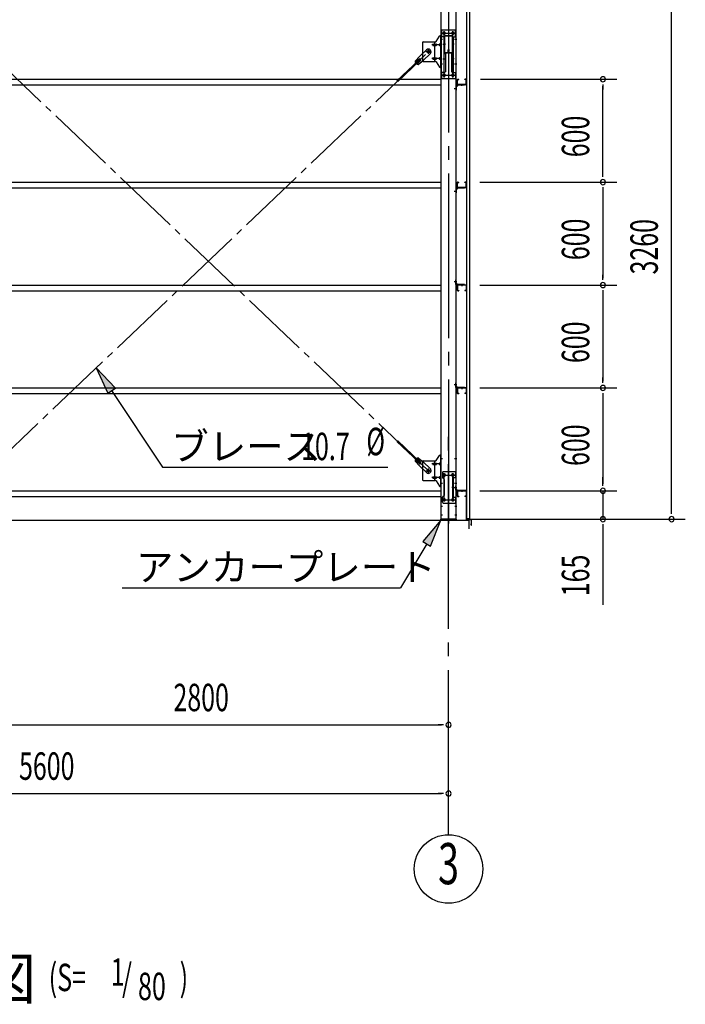
# Model space of a CAD drawing. Extents: x 868 to 32764, y 310 to 22484.
# Drawn here: x 18243 to 22123, y 13452 to 19193 of the extents above; entities that cross this region are included whole.
import ezdxf
from ezdxf.enums import TextEntityAlignment as Align

# ---------------------------------------------------------------- set-up
doc = ezdxf.new("R2010")
doc.units = 0
doc.header["$LTSCALE"] = 80
doc.header["$MEASUREMENT"] = 0
doc.linetypes.add('1PL-M', pattern=[15, 12, -1, 1, -1])
doc.linetypes.add('1PL-SL', pattern=[6.5, 5, -0.5, 0.5, -0.5])
for name, color, linetype in [('1PL-M1', 6, '1PL-M'), ('HIKIDASHI', 6, 'CONTINUOUS'), ('SUNPOU', 4, 'CONTINUOUS'), ('アンカ-プレ-ト', 1, 'CONTINUOUS'), ('ブレ-ス', 3, 'CONTINUOUS'), ('ブレ-ス取付金物', 2, 'CONTINUOUS'), ('壁', 3, 'CONTINUOUS'), ('後柱', 3, 'CONTINUOUS'), ('梁', 3, 'CONTINUOUS'), ('梁取付金具', 2, 'CONTINUOUS'), ('水切り', 3, 'CONTINUOUS'), ('胴縁', 1, 'CONTINUOUS'), ('胴縁金具', 2, 'CONTINUOUS')]:
    doc.layers.add(name, color=color, linetype=linetype)
doc.styles.add('00', font='ROMANS', dxfattribs={"width": 0.666667, "bigfont": 'BIGFONT'})
doc.styles.add('01', font='ROMANS', dxfattribs={"height": 3, "bigfont": 'BIGFONT'})

msp = doc.modelspace()

# ---------------------------------------------------------------- linework, layer by layer
at = {"layer": '1PL-M1'}
msp.add_line((20742.8, 14441.2), (20742.8, 16781.2), dxfattribs=at)
at = {"layer": 'HIKIDASHI'}
for p, q in [((18801.1, 17045.3), (18690, 17163.5)), ((18690, 17163.5), (18756.7, 17015.6)), ((18756.7, 17015.6), (18801.1, 17045.3)), ((18778.9, 17030.4), (19076.5, 16585.1)), ((19076.5, 16585.1), (20389.1, 16585.1)), ((20697.8, 16275.2), (20592.9, 16151.5)), ((20638.7, 16124.2), (20697.8, 16275.2)), ((20615.8, 16137.8), (20462.7, 15881.2)), ((20592.9, 16151.5), (20638.7, 16124.2)), ((18841.3, 15881.2), (20462.7, 15881.2))]:
    msp.add_line(p, q, dxfattribs=at)
for points in [[(18801.1, 17045.3), (18756.7, 17015.6), (18690, 17163.5)], [(20638.7, 16124.2), (20592.9, 16151.5), (20697.8, 16275.2)]]:
    msp.add_solid(points, dxfattribs=at)
at = {"layer": 'SUNPOU'}
for p, q in [((22042.8, 16321.2), (22042.8, 19501.2)), ((20929.1, 18846.2), (21722.8, 18846.2)), ((21642.8, 18816.2), (21642.8, 18786.2)), ((21642.8, 18286.2), (21642.8, 18806.2)), ((21642.8, 18276.2), (21642.8, 18306.2)), ((20924.3, 18246.2), (21722.8, 18246.2)), ((20929.1, 18246.2), (21722.8, 18246.2)), ((21642.8, 18216.2), (21642.8, 18186.2)), ((21642.8, 18206.2), (21642.8, 17686.2)), ((21642.8, 17676.2), (21642.8, 17706.2)), ((20924.3, 17646.2), (21722.8, 17646.2)), ((20924.3, 17646.2), (21722.8, 17646.2)), ((21642.8, 17616.2), (21642.8, 17586.2)), ((21642.8, 17606.2), (21642.8, 17086.2)), ((21642.8, 17076.2), (21642.8, 17106.2)), ((20924.3, 17046.2), (21722.8, 17046.2)), ((20924.3, 17046.2), (21722.8, 17046.2)), ((21642.8, 17016.2), (21642.8, 16986.2)), ((21642.8, 17006.2), (21642.8, 16486.2)), ((21642.8, 16486.2), (21642.8, 16526.2)), ((21642.8, 16476.2), (21642.8, 16506.2)), ((21642.8, 16476.2), (21642.8, 16506.2)), ((20924.3, 16446.2), (21722.8, 16446.2)), ((20924.3, 16446.2), (21722.8, 16446.2)), ((21642.8, 16446.2), (21642.8, 16281.2)), ((22042.8, 16311.2), (22042.8, 16341.2)), ((15022.8, 16275.2), (20862.8, 16275.2)), ((20862.8, 16225.2), (20862.8, 16275.2)), ((20867.8, 16281.2), (21722.8, 16281.2)), ((20867.8, 16281.2), (22122.8, 16281.2)), ((21642.8, 16251.2), (21642.8, 16221.2)), ((21642.8, 16241.2), (21642.8, 15782.2)), ((17982.8, 15081.2), (20702.8, 15081.2)), ((20712.8, 15081.2), (20682.8, 15081.2)), ((15182.8, 14681.2), (20702.8, 14681.2)), ((20712.8, 14681.2), (20682.8, 14681.2))]:
    msp.add_line(p, q, dxfattribs=at)
msp.add_circle((20742.8, 14241.2), 200, dxfattribs=at)
for centre, start, end in [((21642.8, 18846.2), 90, 270), ((21642.8, 18846.2), 270, 90), ((21642.8, 18246.2), 90, 270), ((21642.8, 18246.2), 90, 270), ((21642.8, 18246.2), 270, 90), ((21642.8, 18246.2), 270, 90), ((21642.8, 17646.2), 90, 270), ((21642.8, 17646.2), 90, 270), ((21642.8, 17646.2), 270, 90), ((21642.8, 17646.2), 270, 90), ((21642.8, 17046.2), 90, 270), ((21642.8, 17046.2), 90, 270), ((21642.8, 17046.2), 270, 90), ((21642.8, 17046.2), 270, 90), ((21642.8, 16446.2), 90, 270), ((21642.8, 16446.2), 90, 270), ((21642.8, 16446.2), 270, 90), ((21642.8, 16446.2), 270, 90), ((21642.8, 16281.2), 90, 270), ((21642.8, 16281.2), 270, 90), ((22042.8, 16281.2), 90, 270), ((22042.8, 16281.2), 270, 90), ((20742.8, 15081.2), 0, 180), ((20742.8, 15081.2), 180, 0), ((20742.8, 14681.2), 0, 180), ((20742.8, 14681.2), 180, 0)]:
    msp.add_arc(centre, 15, start, end, dxfattribs=at)
at = {"layer": 'アンカ-プレ-ト', "color": 6, "linetype": '1PL-SL'}
msp.add_line((20742.8, 16250.2), (20742.8, 16306.2), dxfattribs=at)
at = {"layer": 'アンカ-プレ-ト'}
for p, q in [((20697.8, 16275.2), (20697.8, 16281.2)), ((20697.8, 16281.2), (20787.8, 16281.2)), ((20787.8, 16275.2), (20697.8, 16275.2)), ((20787.8, 16281.2), (20787.8, 16275.2))]:
    msp.add_line(p, q, dxfattribs=at)
at = {"layer": 'ブレ-ス', "color": 6, "linetype": '1PL-SL'}
for p, q in [((20625.8, 16563.2), (18059.8, 19007.2)), ((18059.8, 16563.2), (20625.8, 19007.2))]:
    msp.add_line(p, q, dxfattribs=at)
at = {"layer": 'ブレ-ス'}
for p, q in [((20614, 19018.1), (20574.9, 18980.9)), ((20569.1, 18958), (20442.4, 18837.4)), ((20573.9, 18953), (20447.2, 18832.3)), ((20547.9, 18951.4), (20574.9, 18980.9)), ((20571, 18964.3), (20549.6, 18943.9)), ((20580.3, 18954.6), (20558.8, 18934.2)), ((20566.3, 18932.1), (20597, 18957.7)), ((20573.9, 18953), (20569.1, 18958)), ((20636.1, 18994.9), (20597, 18957.7)), ((20569.1, 16612.4), (20442.4, 16733.1)), ((20573.9, 16617.5), (20447.2, 16738.2)), ((20547.9, 16619), (20574.9, 16589.6)), ((20571, 16606.2), (20549.6, 16626.5)), ((20580.3, 16615.9), (20558.8, 16636.2)), ((20566.3, 16638.3), (20597, 16612.7)), ((20569.1, 16612.4), (20573.9, 16617.5)), ((20636.1, 16575.5), (20597, 16612.7)), ((20614, 16552.3), (20574.9, 16589.6))]:
    msp.add_line(p, q, dxfattribs=at)
for centre in [(20625.8, 19007.2), (20625.8, 16563.2)]:
    msp.add_circle(centre, 5.5, dxfattribs=at)
for centre, radius, start, end in [((20625.1, 19006.5), 16, 313.60543, 133.60543), ((20567.9, 18952), 20, 181.7698, 213.52677), ((20575.6, 18959.4), 6.7, 313.60543, 133.60543), ((20567.9, 18952), 20, 233.68409, 265.44106), ((20567.9, 16618.4), 20, 146.47323, 178.2302), ((20567.9, 16618.4), 20, 94.55894, 126.31591), ((20575.6, 16611), 6.7, 226.39457, 46.39457), ((20625.1, 16563.9), 16, 226.39457, 46.39457)]:
    msp.add_arc(centre, radius, start, end, dxfattribs=at)
at = {"layer": 'ブレ-ス取付金物'}
for p, q in [((20595.3, 19064.2), (20665.7, 19064.2)), ((20662.6, 18950.2), (20662.6, 19064.2)), ((20669.8, 19066.4), (20690.8, 19097.1)), ((20694.9, 19099.2), (20700.3, 19099.2)), ((20698, 18915.2), (20698, 19099.2)), ((20700.3, 18915.2), (20700.3, 19099.2)), ((20590.3, 19059.2), (20590.3, 18955.2)), ((20653.8, 19051.2), (20662.6, 19051.2)), ((20653.8, 19043.2), (20662.6, 19043.2)), ((20663.6, 19051.2), (20670.1, 19051.2)), ((20663.6, 19043.2), (20670.1, 19043.2)), ((20691.5, 19051.2), (20698, 19051.2)), ((20691.5, 19043.2), (20698, 19043.2)), ((20698, 19059.2), (20700.3, 19059.2)), ((20595.3, 18950.2), (20665.7, 18950.2)), ((20653.8, 18971.2), (20662.6, 18971.2)), ((20653.8, 18963.2), (20662.6, 18963.2)), ((20663.6, 18971.2), (20670.1, 18971.2)), ((20663.6, 18963.2), (20670.1, 18963.2)), ((20669.8, 18948.1), (20690.8, 18917.4)), ((20691.5, 18971.2), (20698, 18971.2)), ((20691.5, 18963.2), (20698, 18963.2)), ((20698, 18955.2), (20700.3, 18955.2)), ((20694.9, 18915.2), (20700.3, 18915.2)), ((20669.8, 16622.4), (20690.8, 16653.1)), ((20694.9, 16655.2), (20700.3, 16655.2)), ((20698, 16471.2), (20698, 16655.2)), ((20700.3, 16471.2), (20700.3, 16655.2)), ((20590.3, 16615.2), (20590.3, 16511.2)), ((20595.3, 16620.2), (20665.7, 16620.2)), ((20653.8, 16607.2), (20662.6, 16607.2)), ((20653.8, 16599.2), (20662.6, 16599.2)), ((20662.6, 16506.2), (20662.6, 16620.2)), ((20663.6, 16607.2), (20670.1, 16607.2)), ((20663.6, 16599.2), (20670.1, 16599.2)), ((20691.5, 16607.2), (20698, 16607.2)), ((20691.5, 16599.2), (20698, 16599.2)), ((20698, 16615.2), (20700.3, 16615.2)), ((20707.3, 16553.2), (20707.3, 16523.2)), ((20712.3, 16558.2), (20785.3, 16558.2)), ((20783, 16558.2), (20783, 16523.2)), ((20785.3, 16558.2), (20785.3, 16374.2)), ((20595.3, 16506.2), (20665.7, 16506.2)), ((20653.8, 16527.2), (20662.6, 16527.2)), ((20653.8, 16519.2), (20662.6, 16519.2)), ((20663.6, 16527.2), (20670.1, 16527.2)), ((20663.6, 16519.2), (20670.1, 16519.2)), ((20669.8, 16504.1), (20690.8, 16473.4)), ((20691.5, 16527.2), (20698, 16527.2)), ((20691.5, 16519.2), (20698, 16519.2)), ((20698, 16511.2), (20700.3, 16511.2)), ((20717.3, 16513.2), (20717.3, 16419.2)), ((20768.5, 16523.2), (20768.5, 16409.2)), ((20768.5, 16523.2), (20785.3, 16523.2)), ((20770.8, 16523.2), (20770.8, 16409.2)), ((20694.9, 16471.2), (20700.3, 16471.2)), ((20707.3, 16379.2), (20707.3, 16409.2)), ((20712.3, 16374.2), (20785.3, 16374.2)), ((20768.5, 16409.2), (20785.3, 16409.2)), ((20783, 16409.2), (20783, 16374.2))]:
    msp.add_line(p, q, dxfattribs=at)
at = {"layer": 'ブレ-ス取付金物', "color": 6, "linetype": '1PL-SL'}
for p, q in [((20694.2, 19079.2), (20705.4, 19079.2)), ((20609.8, 19007.2), (20641.6, 19007.2)), ((20625.8, 18994.3), (20625.8, 19020.2)), ((20702.8, 19047.2), (20645.4, 19047.2)), ((20702.8, 18967.2), (20645.4, 18967.2)), ((20695.3, 18935.2), (20704.3, 18935.2)), ((20702.8, 16603.2), (20645.4, 16603.2)), ((20694.2, 16635.2), (20705.4, 16635.2)), ((20609.8, 16563.2), (20641.6, 16563.2)), ((20625.8, 16550.3), (20625.8, 16576.2)), ((20705.8, 16538.2), (20780, 16538.2)), ((20717.8, 16547.8), (20717.8, 16527.8)), ((20767.8, 16547.8), (20767.8, 16527.8)), ((20702.8, 16523.2), (20645.4, 16523.2)), ((20695.3, 16491.2), (20704.3, 16491.2)), ((20776.3, 16466.2), (20761.3, 16466.2)), ((20706, 16394.2), (20781.3, 16394.2)), ((20717.8, 16403.8), (20717.8, 16383.8)), ((20767.8, 16403.8), (20767.8, 16383.8))]:
    msp.add_line(p, q, dxfattribs=at)
at = {"layer": 'ブレ-ス取付金物'}
for centre, radius in [((20625.8, 19007.2), 6.5), ((20625.8, 16563.2), 6.5), ((20717.8, 16538.2), 6), ((20767.8, 16538.2), 6), ((20717.8, 16394.2), 6), ((20767.8, 16394.2), 6)]:
    msp.add_circle(centre, radius, dxfattribs=at)
for centre, radius, start, end in [((20595.3, 19059.2), 5, 90, 180), ((20665.7, 19069.2), 5, 270, 325.56101), ((20694.9, 19094.2), 5, 90, 145.56101), ((20694.9, 19094.2), 5, 90, 145.56101), ((20654.9, 19047.2), 4.56, 160.07762, 180), ((20654.9, 19047.2), 4.56, 180, 199.92238), ((20654.4, 19047.4), 4.01, 138.81407, 160.07762), ((20654.4, 19047), 4.01, 199.92238, 221.18593), ((20654, 19047.7), 3.57, 115.33226, 138.81407), ((20654, 19046.7), 3.57, 221.18593, 244.66774), ((20653.8, 19048.1), 3.07, 90, 115.33226), ((20653.8, 19046.3), 3.07, 244.66774, 270), ((20662.6, 19049.6), 1.61, 56.4659, 90), ((20662.6, 19044.8), 1.61, 270, 303.5341), ((20661.9, 19048.5), 2.98, 32.00538, 56.4659), ((20661.9, 19046), 2.98, 303.5341, 327.99462), ((20660.6, 19047.7), 4.4, 14.51428, 32.00538), ((20660.6, 19046.7), 4.4, 327.99462, 345.48572), ((20658.7, 19047.2), 6.38, 0, 14.51428), ((20658.7, 19047.2), 6.38, 345.48572, 0), ((20670.1, 19049.6), 1.61, 56.4659, 90), ((20670.1, 19044.8), 1.61, 270, 303.5341), ((20669.4, 19048.5), 2.98, 32.00538, 56.4659), ((20669.4, 19046), 2.98, 303.5341, 327.99462), ((20668.1, 19047.7), 4.4, 14.51428, 32.00538), ((20668.1, 19046.7), 4.4, 327.99462, 345.48572), ((20666.2, 19047.2), 6.38, 0, 14.51428), ((20666.2, 19047.2), 6.38, 345.48572, 0), ((20692.6, 19047.2), 4.56, 160.07762, 180), ((20692.6, 19047.2), 4.56, 180, 199.92238), ((20692.1, 19047.4), 4.01, 138.81407, 160.07762), ((20692.1, 19047), 4.01, 199.92238, 221.18593), ((20691.7, 19047.7), 3.57, 115.33226, 138.81407), ((20691.7, 19046.7), 3.57, 221.18593, 244.66774), ((20691.5, 19048.1), 3.07, 90, 115.33226), ((20691.5, 19046.3), 3.07, 244.66774, 270), ((20701.9, 19047.2), 6.38, 165.48572, 180), ((20701.9, 19047.2), 6.38, 180, 194.51428), ((20700, 19047.7), 4.4, 147.99462, 165.48572), ((20700, 19046.7), 4.4, 194.51428, 212.00538), ((20698.8, 19048.5), 2.98, 123.5341, 147.99462), ((20698.8, 19046), 2.98, 212.00538, 236.4659), ((20698, 19049.6), 1.61, 90, 123.5341), ((20698, 19044.8), 1.61, 236.4659, 270), ((20595.3, 18955.2), 5, 180, 270), ((20654.9, 18967.2), 4.56, 160.07762, 180), ((20654.9, 18967.2), 4.56, 180, 199.92238), ((20654.4, 18967.4), 4.01, 138.81407, 160.07762), ((20654.4, 18967), 4.01, 199.92238, 221.18593), ((20654, 18967.7), 3.57, 115.33226, 138.81407), ((20654, 18966.7), 3.57, 221.18593, 244.66774), ((20653.8, 18968.1), 3.07, 90, 115.33226), ((20653.8, 18966.3), 3.07, 244.66774, 270), ((20662.6, 18969.6), 1.61, 56.4659, 90), ((20662.6, 18964.8), 1.61, 270, 303.5341), ((20661.9, 18968.5), 2.98, 32.00538, 56.4659), ((20661.9, 18966), 2.98, 303.5341, 327.99462), ((20660.6, 18967.7), 4.4, 14.51428, 32.00538), ((20660.6, 18966.7), 4.4, 327.99462, 345.48572), ((20658.7, 18967.2), 6.38, 0, 14.51428), ((20658.7, 18967.2), 6.38, 345.48572, 0), ((20665.7, 18945.2), 5, 34.43899, 90), ((20670.1, 18969.6), 1.61, 56.4659, 90), ((20670.1, 18964.8), 1.61, 270, 303.5341), ((20669.4, 18968.5), 2.98, 32.00538, 56.4659), ((20669.4, 18966), 2.98, 303.5341, 327.99462), ((20668.1, 18967.7), 4.4, 14.51428, 32.00538), ((20668.1, 18966.7), 4.4, 327.99462, 345.48572), ((20666.2, 18967.2), 6.38, 0, 14.51428), ((20666.2, 18967.2), 6.38, 345.48572, 0), ((20692.6, 18967.2), 4.56, 160.07762, 180), ((20692.6, 18967.2), 4.56, 180, 199.92238), ((20692.1, 18967.4), 4.01, 138.81407, 160.07762), ((20692.1, 18967), 4.01, 199.92238, 221.18593), ((20691.7, 18967.7), 3.57, 115.33226, 138.81407), ((20691.7, 18966.7), 3.57, 221.18593, 244.66774), ((20691.5, 18968.1), 3.07, 90, 115.33226), ((20691.5, 18966.3), 3.07, 244.66774, 270), ((20701.9, 18967.2), 6.38, 165.48572, 180), ((20701.9, 18967.2), 6.38, 180, 194.51428), ((20700, 18967.7), 4.4, 147.99462, 165.48572), ((20700, 18966.7), 4.4, 194.51428, 212.00538), ((20698.8, 18968.5), 2.98, 123.5341, 147.99462), ((20698.8, 18966), 2.98, 212.00538, 236.4659), ((20698, 18969.6), 1.61, 90, 123.5341), ((20698, 18964.8), 1.61, 236.4659, 270), ((20694.9, 18920.2), 5, 214.43899, 270), ((20694.9, 16650.2), 5, 90, 145.56101), ((20694.9, 16650.2), 5, 90, 145.56101), ((20595.3, 16615.2), 5, 90, 180), ((20654.9, 16603.2), 4.56, 160.07762, 180), ((20654.9, 16603.2), 4.56, 180, 199.92238), ((20654.4, 16603.4), 4.01, 138.81407, 160.07762), ((20654.4, 16603), 4.01, 199.92238, 221.18593), ((20654, 16603.7), 3.57, 115.33226, 138.81407), ((20654, 16602.7), 3.57, 221.18593, 244.66774), ((20653.8, 16604.1), 3.07, 90, 115.33226), ((20653.8, 16602.3), 3.07, 244.66774, 270), ((20662.6, 16605.6), 1.61, 56.4659, 90), ((20662.6, 16600.8), 1.61, 270, 303.5341), ((20661.9, 16604.5), 2.98, 32.00538, 56.4659), ((20661.9, 16602), 2.98, 303.5341, 327.99462), ((20660.6, 16603.7), 4.4, 14.51428, 32.00538), ((20660.6, 16602.7), 4.4, 327.99462, 345.48572), ((20658.7, 16603.2), 6.38, 360, 14.51428), ((20658.7, 16603.2), 6.38, 345.48572, 0), ((20665.7, 16625.2), 5, 270, 325.56101), ((20670.1, 16605.6), 1.61, 56.4659, 90), ((20670.1, 16600.8), 1.61, 270, 303.5341), ((20669.4, 16604.5), 2.98, 32.00538, 56.4659), ((20669.4, 16602), 2.98, 303.5341, 327.99462), ((20668.1, 16603.7), 4.4, 14.51428, 32.00538), ((20668.1, 16602.7), 4.4, 327.99462, 345.48572), ((20666.2, 16603.2), 6.38, 360, 14.51428), ((20666.2, 16603.2), 6.38, 345.48572, 0), ((20692.6, 16603.2), 4.56, 160.07762, 180), ((20692.6, 16603.2), 4.56, 180, 199.92238), ((20692.1, 16603.4), 4.01, 138.81407, 160.07762), ((20692.1, 16603), 4.01, 199.92238, 221.18593), ((20691.7, 16603.7), 3.57, 115.33226, 138.81407), ((20691.7, 16602.7), 3.57, 221.18593, 244.66774), ((20691.5, 16604.1), 3.07, 90, 115.33226), ((20691.5, 16602.3), 3.07, 244.66774, 270), ((20701.9, 16603.2), 6.38, 165.48572, 180), ((20701.9, 16603.2), 6.38, 180, 194.51428), ((20700, 16603.7), 4.4, 147.99462, 165.48572), ((20700, 16602.7), 4.4, 194.51428, 212.00538), ((20698.8, 16604.5), 2.98, 123.5341, 147.99462), ((20698.8, 16602), 2.98, 212.00538, 236.4659), ((20698, 16605.6), 1.61, 90, 123.5341), ((20698, 16600.8), 1.61, 236.4659, 270), ((20712.3, 16553.2), 5, 90, 180), ((20595.3, 16511.2), 5, 180, 270), ((20654.9, 16523.2), 4.56, 160.07762, 180), ((20654.9, 16523.2), 4.56, 180, 199.92238), ((20654.4, 16523.4), 4.01, 138.81407, 160.07762), ((20654.4, 16523), 4.01, 199.92238, 221.18593), ((20654, 16523.7), 3.57, 115.33226, 138.81407), ((20654, 16522.7), 3.57, 221.18593, 244.66774), ((20653.8, 16524.1), 3.07, 90, 115.33226), ((20653.8, 16522.3), 3.07, 244.66774, 270), ((20662.6, 16525.6), 1.61, 56.4659, 90), ((20662.6, 16520.8), 1.61, 270, 303.5341), ((20661.9, 16524.5), 2.98, 32.00538, 56.4659), ((20661.9, 16522), 2.98, 303.5341, 327.99462), ((20660.6, 16523.7), 4.4, 14.51428, 32.00538), ((20660.6, 16522.7), 4.4, 327.99462, 345.48572), ((20658.7, 16523.2), 6.38, 360, 14.51428), ((20658.7, 16523.2), 6.38, 345.48572, 0), ((20665.7, 16501.2), 5, 34.43899, 90), ((20670.1, 16525.6), 1.61, 56.4659, 90), ((20670.1, 16520.8), 1.61, 270, 303.5341), ((20669.4, 16524.5), 2.98, 32.00538, 56.4659), ((20669.4, 16522), 2.98, 303.5341, 327.99462), ((20668.1, 16523.7), 4.4, 14.51428, 32.00538), ((20668.1, 16522.7), 4.4, 327.99462, 345.48572), ((20666.2, 16523.2), 6.38, 360, 14.51428), ((20666.2, 16523.2), 6.38, 345.48572, 0), ((20692.6, 16523.2), 4.56, 160.07762, 180), ((20692.6, 16523.2), 4.56, 180, 199.92238), ((20692.1, 16523.4), 4.01, 138.81407, 160.07762), ((20692.1, 16523), 4.01, 199.92238, 221.18593), ((20691.7, 16523.7), 3.57, 115.33226, 138.81407), ((20691.7, 16522.7), 3.57, 221.18593, 244.66774), ((20691.5, 16524.1), 3.07, 90, 115.33226), ((20691.5, 16522.3), 3.07, 244.66774, 270), ((20701.9, 16523.2), 6.38, 165.48572, 180), ((20701.9, 16523.2), 6.38, 180, 194.51428), ((20700, 16523.7), 4.4, 147.99462, 165.48572), ((20700, 16522.7), 4.4, 194.51428, 212.00538), ((20698.8, 16524.5), 2.98, 123.5341, 147.99462), ((20698.8, 16522), 2.98, 212.00538, 236.4659), ((20698, 16525.6), 1.61, 90, 123.5341), ((20698, 16520.8), 1.61, 236.4659, 270), ((20712.3, 16523.2), 5, 180, 270), ((20712.3, 16513.2), 5, 0, 90), ((20694.9, 16476.2), 5, 214.43899, 270), ((20712.3, 16409.2), 5, 90, 180), ((20712.3, 16379.2), 5, 180, 270), ((20712.3, 16419.2), 5, 270, 0)]:
    msp.add_arc(centre, radius, start, end, dxfattribs=at)
at = {"layer": '壁'}
for p, q in [((20847.3, 19473.2), (20847.3, 16285.2)), ((20867.3, 16285.2), (20867.3, 19473.2)), ((20847.3, 16285.2), (20867.3, 16285.2))]:
    msp.add_line(p, q, dxfattribs=at)
at = {"layer": '後柱'}
for p, q in [((20700.3, 16281.2), (20700.3, 19471.2)), ((20785.3, 19471.2), (20785.3, 16281.2)), ((20719.3, 19120.7), (20716.3, 19120.7)), ((20769.3, 19120.7), (20766.3, 19120.7)), ((20716.3, 19108.7), (20719.3, 19108.7)), ((20766.3, 19108.7), (20769.3, 19108.7)), ((20719.3, 18875.7), (20716.3, 18875.7)), ((20716.3, 18863.7), (20719.3, 18863.7)), ((20769.3, 18875.7), (20766.3, 18875.7)), ((20766.3, 18863.7), (20769.3, 18863.7)), ((20719.3, 16544.2), (20716.3, 16544.2)), ((20769.3, 16544.2), (20766.3, 16544.2)), ((20716.3, 16532.2), (20719.3, 16532.2)), ((20766.3, 16532.2), (20769.3, 16532.2)), ((20719.3, 16400.2), (20716.3, 16400.2)), ((20716.3, 16388.2), (20719.3, 16388.2)), ((20769.3, 16400.2), (20766.3, 16400.2)), ((20766.3, 16388.2), (20769.3, 16388.2)), ((20785.3, 16281.2), (20700.3, 16281.2))]:
    msp.add_line(p, q, dxfattribs=at)
at = {"layer": '後柱', "color": 6, "linetype": '1PL-M'}
msp.add_line((20742.8, 19496.2), (20742.8, 16256.2), dxfattribs=at)
at = {"layer": '後柱', "color": 6, "linetype": '1PL-SL'}
for p, q in [((20717.8, 18856.8), (20717.8, 19125.7)), ((20767.8, 18856.8), (20767.8, 19125.7)), ((20695.3, 19079.2), (20707.6, 19079.2)), ((20705.3, 19114.7), (20730.3, 19114.7)), ((20755.3, 19114.7), (20780.3, 19114.7)), ((20778, 19079.2), (20790.3, 19079.2)), ((20695.3, 18935.2), (20707.6, 18935.2)), ((20778, 18935.2), (20790.3, 18935.2)), ((20705.3, 18869.7), (20730.3, 18869.7)), ((20755.3, 18869.7), (20780.3, 18869.7)), ((20776.3, 18793.2), (20790.3, 18793.2)), ((20776.3, 18793.2), (20790.3, 18793.2)), ((20776.3, 18193.2), (20790.3, 18193.2)), ((20776.3, 18193.2), (20790.3, 18193.2)), ((20776.3, 17666.2), (20790.3, 17666.2)), ((20776.3, 17666.2), (20790.3, 17666.2)), ((20776.3, 17066.2), (20790.3, 17066.2)), ((20776.3, 17066.2), (20790.3, 17066.2)), ((20695.3, 16635.2), (20707.6, 16635.2)), ((20778, 16635.2), (20790.3, 16635.2)), ((20705.3, 16538.2), (20730.3, 16538.2)), ((20717.8, 16383.2), (20717.8, 16549.2)), ((20755.3, 16538.2), (20780.3, 16538.2)), ((20767.8, 16383.2), (20767.8, 16549.2)), ((20695.3, 16491.2), (20707.6, 16491.2)), ((20778, 16491.2), (20790.3, 16491.2)), ((20776.3, 16466.2), (20790.3, 16466.2)), ((20776.3, 16466.2), (20790.3, 16466.2)), ((20705.3, 16394.2), (20730.3, 16394.2)), ((20755.3, 16394.2), (20780.3, 16394.2)), ((20695.3, 16356.2), (20706.9, 16356.2)), ((20695.3, 16306.2), (20706.9, 16306.2)), ((20778.7, 16356.2), (20790.3, 16356.2)), ((20778.7, 16306.2), (20790.3, 16306.2))]:
    msp.add_line(p, q, dxfattribs=at)
at = {"layer": '後柱'}
for centre, start, end in [((20716.3, 19114.7), 90, 270), ((20719.3, 19114.7), 270, 90), ((20766.3, 19114.7), 90, 270), ((20769.3, 19114.7), 270, 90), ((20716.3, 18869.7), 90, 270), ((20719.3, 18869.7), 270, 90), ((20766.3, 18869.7), 90, 270), ((20769.3, 18869.7), 270, 90), ((20716.3, 16538.2), 90, 270), ((20719.3, 16538.2), 270, 90), ((20766.3, 16538.2), 90, 270), ((20769.3, 16538.2), 270, 90), ((20716.3, 16394.2), 90, 270), ((20719.3, 16394.2), 270, 90), ((20766.3, 16394.2), 90, 270), ((20769.3, 16394.2), 270, 90)]:
    msp.add_arc(centre, 6, start, end, dxfattribs=at)
at = {"layer": '梁'}
for p, q in [((20717.8, 19094.6), (20717.8, 19005)), ((20719.4, 19094.6), (20719.4, 19005)), ((20762.6, 19099.8), (20723, 19099.8)), ((20762.6, 19098.2), (20723, 19098.2)), ((20766.2, 19005), (20766.2, 19094.6)), ((20767.8, 19005), (20767.8, 19094.6)), ((20741.2, 19005), (20741.2, 19017.4)), ((20742.8, 19005), (20742.8, 19017.4)), ((20744.4, 19014.8), (20742.8, 19014.8)), ((20744.4, 19005), (20744.4, 19017.4)), ((20746, 19008.8), (20744.4, 19008.8)), ((20746, 19008.8), (20746, 19017.4)), ((20723, 19001.4), (20737.6, 19001.4)), ((20723, 18999.8), (20737.6, 18999.8)), ((20748, 19001.4), (20762.6, 19001.4)), ((20748, 18999.8), (20762.6, 18999.8))]:
    msp.add_line(p, q, dxfattribs=at)
at = {"layer": '梁', "color": 6, "linetype": '1PL-SL'}
for p, q in [((20724.4, 19049.8), (20712.8, 19049.8)), ((20772.8, 19049.8), (20761.2, 19049.8))]:
    msp.add_line(p, q, dxfattribs=at)
at = {"layer": '梁'}
for centre, radius, start, end in [((20723, 19094.6), 5.2, 90, 180), ((20723, 19094.6), 5.2, 90, 180), ((20723, 19094.6), 3.6, 90, 180), ((20762.6, 19094.6), 5.2, 0, 90), ((20762.6, 19094.6), 3.6, 0, 90), ((20723, 19005), 5.2, 180, 270), ((20723, 19005), 3.6, 180, 270), ((20737.6, 19005), 5.2, 270, 0), ((20737.6, 19005), 3.6, 270, 0), ((20743.6, 19017.4), 2.4, 0, 180), ((20743.6, 19017.4), 0.8, 0, 180), ((20748, 19005), 5.2, 180, 270), ((20748, 19005), 3.6, 180, 270), ((20762.6, 19005), 3.6, 270, 0), ((20762.6, 19005), 5.2, 270, 0)]:
    msp.add_arc(centre, radius, start, end, dxfattribs=at)
at = {"layer": '梁取付金具'}
for p, q in [((20700.3, 19134.7), (20700.3, 18849.7)), ((20700.3, 19134.7), (20785.3, 19134.7)), ((20702.6, 19134.7), (20702.6, 19093.7)), ((20783, 19093.7), (20783, 19134.5)), ((20785.3, 19134.7), (20785.3, 18849.7)), ((20717.1, 19093.7), (20700.3, 19093.7)), ((20714.8, 19093.7), (20714.8, 18884.7)), ((20717.1, 19093.7), (20717.1, 18999.7)), ((20768.5, 19093.7), (20785.3, 19093.7)), ((20768.5, 19093.7), (20768.5, 18999.7)), ((20770.8, 19093.7), (20770.8, 18884.7)), ((20714.8, 18999.7), (20717.1, 18999.7)), ((20714.8, 18999.7), (20717.1, 18999.7)), ((20714.8, 18998), (20717.1, 18998)), ((20717.1, 18999.7), (20724.8, 18995.3)), ((20717.1, 18998), (20724.8, 18993.5)), ((20724.8, 18995.3), (20724.8, 18889.2)), ((20768.5, 18999.7), (20760.8, 18995.3)), ((20768.5, 18998), (20760.8, 18993.5)), ((20760.8, 18995.3), (20760.8, 18889.2)), ((20770.8, 18999.7), (20768.5, 18999.7)), ((20770.8, 18999.7), (20768.5, 18999.7)), ((20770.8, 18998), (20768.5, 18998)), ((20717.1, 18884.7), (20700.3, 18884.7)), ((20700.3, 18849.7), (20785.3, 18849.7)), ((20702.6, 18884.7), (20702.6, 18849.7)), ((20717.1, 18884.7), (20724.8, 18889.2)), ((20768.5, 18884.7), (20760.8, 18889.2)), ((20768.5, 18884.7), (20785.3, 18884.7)), ((20783, 18884.7), (20783, 18849.7))]:
    msp.add_line(p, q, dxfattribs=at)
at = {"layer": '梁取付金具', "color": 6, "linetype": '1PL-SL'}
for p, q in [((20717.8, 19124.3), (20717.8, 19104.3)), ((20767.8, 19124.3), (20767.8, 19104.3)), ((20705.8, 19114.7), (20780, 19114.7)), ((20709.4, 19049.8), (20724.3, 19049.8)), ((20776.3, 19049.8), (20761.3, 19049.8)), ((20709.4, 18964.7), (20724.3, 18964.7)), ((20776.3, 18964.7), (20761.3, 18964.7)), ((20706, 18869.7), (20781.3, 18869.7)), ((20717.8, 18879.3), (20717.8, 18859.3)), ((20767.8, 18879.3), (20767.8, 18859.3))]:
    msp.add_line(p, q, dxfattribs=at)
at = {"layer": '梁取付金具'}
for centre in [(20717.8, 19114.7), (20767.8, 19114.7), (20717.8, 18869.7), (20767.8, 18869.7)]:
    msp.add_circle(centre, 6, dxfattribs=at)
at = {"layer": '水切り'}
for p, q in [((20836.3, 16447.2), (20836.3, 16446.2)), ((20846.3, 16447.2), (20836.3, 16447.2)), ((20846.3, 16446.2), (20836.3, 16446.2)), ((20847.3, 16278.2), (20847.3, 16445.2)), ((20848.3, 16278.2), (20848.3, 16445.2)), ((20875.5, 16275.4), (20849.2, 16277.2)), ((20875.4, 16274.4), (20849.2, 16276.2)), ((20875.3, 16253.2), (20876.3, 16253.2)), ((20875.3, 16246.2), (20875.3, 16253.2)), ((20876.3, 16246.2), (20876.3, 16273.4)), ((20877.3, 16246.2), (20877.3, 16273.4))]:
    msp.add_line(p, q, dxfattribs=at)
for centre, radius, start, end in [((20846.3, 16445.2), 2, 0, 90), ((20846.3, 16445.2), 1, 0, 90), ((20849.3, 16278.2), 2, 180, 266.05481), ((20849.3, 16278.2), 1, 180, 266.05481), ((20875.3, 16273.4), 1, 0, 86.05481), ((20875.3, 16273.4), 2, 0, 86.05481), ((20876.3, 16246.2), 1, 180, 0)]:
    msp.add_arc(centre, radius, start, end, dxfattribs=at)
at = {"layer": '胴縁'}
for p, q in [((17985.3, 18846.2), (20700.3, 18846.2)), ((20793.3, 18816.2), (20793.3, 18843.2)), ((20794.9, 18816.2), (20794.9, 18843.2)), ((20796.3, 18846.2), (20803.3, 18846.2)), ((20796.3, 18844.6), (20803.3, 18844.6)), ((20803.3, 18844.6), (20803.3, 18846.2)), ((20837.3, 18844.6), (20837.3, 18846.2)), ((20844.3, 18846.2), (20837.3, 18846.2)), ((20844.3, 18844.6), (20837.3, 18844.6)), ((20845.7, 18816.2), (20845.7, 18843.2)), ((20847.3, 18816.2), (20847.3, 18843.2)), ((17985.3, 18813.2), (20700.3, 18813.2)), ((20844.3, 18814.8), (20796.3, 18814.8)), ((20844.3, 18813.2), (20796.3, 18813.2)), ((17985.3, 18246.2), (20700.3, 18246.2)), ((17985.3, 18213.2), (20700.3, 18213.2)), ((20793.3, 18216.2), (20793.3, 18243.2)), ((20794.9, 18216.2), (20794.9, 18243.2)), ((20796.3, 18246.2), (20803.3, 18246.2)), ((20796.3, 18244.6), (20803.3, 18244.6)), ((20844.3, 18214.8), (20796.3, 18214.8)), ((20844.3, 18213.2), (20796.3, 18213.2)), ((20803.3, 18244.6), (20803.3, 18246.2)), ((20844.3, 18246.2), (20837.3, 18246.2)), ((20837.3, 18244.6), (20837.3, 18246.2)), ((20844.3, 18244.6), (20837.3, 18244.6)), ((20845.7, 18216.2), (20845.7, 18243.2)), ((20847.3, 18216.2), (20847.3, 18243.2)), ((17985.3, 17646.2), (20700.3, 17646.2)), ((20793.3, 17643.2), (20793.3, 17616.2)), ((20794.9, 17643.2), (20794.9, 17616.2)), ((20844.3, 17646.2), (20796.3, 17646.2)), ((20844.3, 17644.6), (20796.3, 17644.6)), ((20845.7, 17643.2), (20845.7, 17616.2)), ((20847.3, 17643.2), (20847.3, 17616.2)), ((17985.3, 17613.2), (20700.3, 17613.2)), ((20796.3, 17614.8), (20803.3, 17614.8)), ((20796.3, 17613.2), (20803.3, 17613.2)), ((20803.3, 17614.8), (20803.3, 17613.2)), ((20844.3, 17614.8), (20837.3, 17614.8)), ((20837.3, 17614.8), (20837.3, 17613.2)), ((20844.3, 17613.2), (20837.3, 17613.2)), ((17985.3, 17046.2), (20700.3, 17046.2)), ((17985.3, 17013.2), (20700.3, 17013.2)), ((20793.3, 17043.2), (20793.3, 17016.2)), ((20794.9, 17043.2), (20794.9, 17016.2)), ((20844.3, 17046.2), (20796.3, 17046.2)), ((20844.3, 17044.6), (20796.3, 17044.6)), ((20796.3, 17014.8), (20803.3, 17014.8)), ((20796.3, 17013.2), (20803.3, 17013.2)), ((20803.3, 17014.8), (20803.3, 17013.2)), ((20844.3, 17014.8), (20837.3, 17014.8)), ((20837.3, 17014.8), (20837.3, 17013.2)), ((20844.3, 17013.2), (20837.3, 17013.2)), ((20845.7, 17043.2), (20845.7, 17016.2)), ((20847.3, 17043.2), (20847.3, 17016.2)), ((17985.3, 16446.2), (20700.3, 16446.2)), ((20793.3, 16443.2), (20793.3, 16416.2)), ((20794.9, 16443.2), (20794.9, 16416.2)), ((20844.3, 16446.2), (20796.3, 16446.2)), ((20844.3, 16444.6), (20796.3, 16444.6)), ((20845.7, 16443.2), (20845.7, 16416.2)), ((20847.3, 16443.2), (20847.3, 16416.2)), ((17985.3, 16413.2), (20700.3, 16413.2)), ((20796.3, 16414.8), (20803.3, 16414.8)), ((20796.3, 16413.2), (20803.3, 16413.2)), ((20803.3, 16414.8), (20803.3, 16413.2)), ((20837.3, 16414.8), (20837.3, 16413.2)), ((20844.3, 16414.8), (20837.3, 16414.8)), ((20844.3, 16413.2), (20837.3, 16413.2))]:
    msp.add_line(p, q, dxfattribs=at)
at = {"layer": '胴縁', "color": 6, "linetype": '1PL-M'}
for p, q in [((20820.3, 18808.2), (20820.3, 18819.8)), ((20820.3, 18208.2), (20820.3, 18219.8)), ((20820.3, 17651.2), (20820.3, 17639.6)), ((20820.3, 17051.2), (20820.3, 17039.6)), ((20820.3, 16451.2), (20820.3, 16439.6))]:
    msp.add_line(p, q, dxfattribs=at)
at = {"layer": '胴縁'}
for centre, radius, start, end in [((20796.3, 18843.2), 3, 90, 180), ((20796.3, 18843.2), 1.4, 90, 180), ((20844.3, 18843.2), 3, 0, 90), ((20844.3, 18843.2), 1.4, 0, 90), ((20796.3, 18816.2), 3, 180, 270), ((20796.3, 18816.2), 1.4, 180, 270), ((20844.3, 18816.2), 1.4, 270, 0), ((20844.3, 18816.2), 3, 270, 0), ((20796.3, 18243.2), 3, 90, 180), ((20796.3, 18216.2), 3, 180, 270), ((20796.3, 18243.2), 1.4, 90, 180), ((20796.3, 18216.2), 1.4, 180, 270), ((20844.3, 18243.2), 3, 0, 90), ((20844.3, 18243.2), 1.4, 0, 90), ((20844.3, 18216.2), 3, 270, 0), ((20844.3, 18216.2), 1.4, 270, 0), ((20796.3, 17643.2), 3, 90, 180), ((20796.3, 17643.2), 1.4, 90, 180), ((20844.3, 17643.2), 3, 0, 90), ((20844.3, 17643.2), 1.4, 0, 90), ((20796.3, 17616.2), 3, 180, 270), ((20796.3, 17616.2), 1.4, 180, 270), ((20844.3, 17616.2), 1.4, 270, 0), ((20844.3, 17616.2), 3, 270, 0), ((20796.3, 17043.2), 3, 90, 180), ((20796.3, 17016.2), 3, 180, 270), ((20796.3, 17043.2), 1.4, 90, 180), ((20796.3, 17016.2), 1.4, 180, 270), ((20844.3, 17043.2), 3, 0, 90), ((20844.3, 17043.2), 1.4, 0, 90), ((20844.3, 17016.2), 1.4, 270, 0), ((20844.3, 17016.2), 3, 270, 0), ((20796.3, 16443.2), 3, 90, 180), ((20796.3, 16443.2), 1.4, 90, 180), ((20844.3, 16443.2), 3, 0, 90), ((20844.3, 16443.2), 1.4, 0, 90), ((20796.3, 16416.2), 3, 180, 270), ((20796.3, 16416.2), 1.4, 180, 270), ((20844.3, 16416.2), 3, 270, 0), ((20844.3, 16416.2), 1.4, 270, 0)]:
    msp.add_arc(centre, radius, start, end, dxfattribs=at)
at = {"layer": '胴縁金具', "color": 6, "linetype": '1PL-SL'}
for p, q in [((20790.1, 18793.2), (20782.8, 18793.2)), ((20820.3, 18808.4), (20820.3, 18815.7)), ((20820.3, 18208.4), (20820.3, 18215.7)), ((20790.1, 18193.2), (20782.8, 18193.2)), ((20790.1, 17666.2), (20782.8, 17666.2)), ((20820.3, 17651), (20820.3, 17643.7)), ((20790.1, 17066.2), (20782.8, 17066.2)), ((20820.3, 17051), (20820.3, 17043.7)), ((20790.1, 16466.2), (20782.8, 16466.2)), ((20820.3, 16451), (20820.3, 16443.7))]:
    msp.add_line(p, q, dxfattribs=at)
at = {"layer": '胴縁金具'}
for p, q in [((20785.3, 18810.2), (20785.3, 18783.2)), ((20785.3, 18783.2), (20787.6, 18783.2)), ((20787.6, 18810.2), (20787.6, 18783.2)), ((20787.6, 18800.9), (20788.1, 18800.9)), ((20835.3, 18813.2), (20788.3, 18813.2)), ((20835.3, 18810.9), (20788.3, 18810.9)), ((20790.1, 18807.4), (20790.1, 18802.9)), ((20791.1, 18808.4), (20795.6, 18808.4)), ((20797.6, 18810.9), (20797.6, 18810.4)), ((20835.3, 18810.9), (20835.3, 18813.2)), ((20785.3, 18210.2), (20785.3, 18183.2)), ((20787.6, 18210.2), (20787.6, 18183.2)), ((20787.6, 18200.9), (20788.1, 18200.9)), ((20835.3, 18213.2), (20788.3, 18213.2)), ((20835.3, 18210.9), (20788.3, 18210.9)), ((20790.1, 18207.4), (20790.1, 18202.9)), ((20791.1, 18208.4), (20795.6, 18208.4)), ((20797.6, 18210.9), (20797.6, 18210.4)), ((20835.3, 18210.9), (20835.3, 18213.2)), ((20785.3, 18183.2), (20787.6, 18183.2)), ((20785.3, 17676.2), (20787.6, 17676.2)), ((20785.3, 17649.2), (20785.3, 17676.2)), ((20787.6, 17649.2), (20787.6, 17676.2)), ((20787.6, 17658.5), (20788.1, 17658.5)), ((20835.3, 17648.5), (20788.3, 17648.5)), ((20835.3, 17646.2), (20788.3, 17646.2)), ((20790.1, 17652), (20790.1, 17656.5)), ((20791.1, 17651), (20795.6, 17651)), ((20797.6, 17648.5), (20797.6, 17649)), ((20835.3, 17648.5), (20835.3, 17646.2)), ((20785.3, 17076.2), (20787.6, 17076.2)), ((20785.3, 17049.2), (20785.3, 17076.2)), ((20787.6, 17049.2), (20787.6, 17076.2)), ((20787.6, 17058.5), (20788.1, 17058.5)), ((20790.1, 17052), (20790.1, 17056.5)), ((20835.3, 17048.5), (20788.3, 17048.5)), ((20835.3, 17046.2), (20788.3, 17046.2)), ((20791.1, 17051), (20795.6, 17051)), ((20797.6, 17048.5), (20797.6, 17049)), ((20835.3, 17048.5), (20835.3, 17046.2)), ((20785.3, 16449.2), (20785.3, 16476.2)), ((20785.3, 16476.2), (20787.6, 16476.2)), ((20787.6, 16449.2), (20787.6, 16476.2)), ((20787.6, 16458.5), (20788.1, 16458.5)), ((20835.3, 16448.5), (20788.3, 16448.5)), ((20835.3, 16446.2), (20788.3, 16446.2)), ((20790.1, 16452), (20790.1, 16456.5)), ((20791.1, 16451), (20795.6, 16451)), ((20797.6, 16448.5), (20797.6, 16449)), ((20835.3, 16448.5), (20835.3, 16446.2))]:
    msp.add_line(p, q, dxfattribs=at)
for centre, radius, start, end in [((20788.3, 18810.2), 3, 90, 180), ((20788.3, 18810.2), 0.7, 90, 180), ((20788.1, 18802.9), 2, 270, 0), ((20791.1, 18807.4), 1, 90, 180), ((20795.6, 18810.4), 2, 270, 0), ((20788.3, 18210.2), 3, 90, 180), ((20788.3, 18210.2), 0.7, 90, 180), ((20788.1, 18202.9), 2, 270, 0), ((20791.1, 18207.4), 1, 90, 180), ((20795.6, 18210.4), 2, 270, 0), ((20788.3, 17649.2), 3, 180, 270), ((20788.3, 17649.2), 0.7, 180, 270), ((20788.1, 17656.5), 2, 0, 90), ((20791.1, 17652), 1, 180, 270), ((20795.6, 17649), 2, 0, 90), ((20788.1, 17056.5), 2, 0, 90), ((20791.1, 17052), 1, 180, 270), ((20788.3, 17049.2), 3, 180, 270), ((20788.3, 17049.2), 0.7, 180, 270), ((20795.6, 17049), 2, 0, 90), ((20788.3, 16449.2), 3, 180, 270), ((20788.3, 16449.2), 0.7, 180, 270), ((20788.1, 16456.5), 2, 0, 90), ((20791.1, 16452), 1, 180, 270), ((20795.6, 16449), 2, 0, 90)]:
    msp.add_arc(centre, radius, start, end, dxfattribs=at)

# ---------------------------------------------------------------- texts
at = {"layer": 'HIKIDASHI', "style": '01'}
for s, height, p in [('ブレース', 160, (19126.9, 16625.1)), ('アンカープレート', 160, (18921.3, 15921.2)), ('正面断面図', 240, (16702.8, 13481.2))]:
    msp.add_text(s, height=height, dxfattribs=at).set_placement(p)
at = {"layer": 'HIKIDASHI', "style": '00', "width": 0.67}
for s, p in [('10.7', (19882.8, 16625.1)), ('%%c ', (20263.9, 16653.8)), ('(S=', (18412.5, 13528.9)), ('1', (18774, 13560)), ('/', (18840.2, 13528.9)), (')', (19175.7, 13528.9)), ('80', (18932.8, 13476.5))]:
    msp.add_text(s, height=160, dxfattribs=at).set_placement(p)
at = {"layer": 'SUNPOU', "style": '00', "width": 0.666667}
for s, p in [('600', (21562.8, 18391.3)), ('600', (21562.8, 17791.3)), ('3260', (21962.8, 17708)), ('600', (21562.8, 17191.3)), ('600', (21562.8, 16591.3)), ('165', (21562.8, 15831.7))]:
    msp.add_text(s, height=160, rotation=90, dxfattribs=at).set_placement(p)
for s, p in [('2800', (19139.6, 15161.2)), ('5600', (18239.6, 14761.2))]:
    msp.add_text(s, height=160, dxfattribs=at).set_placement(p)
at = {"layer": 'SUNPOU', "style": '00', "width": 0.67}
msp.add_text('3', height=240, dxfattribs=at).set_placement((20742.8, 14241.2), align=Align.MIDDLE)

doc.saveas('drawing.dxf')
